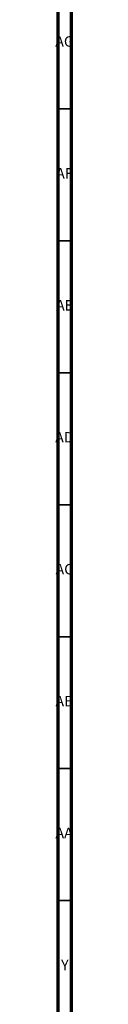
# Model space of a CAD drawing. Units: millimetres. Extents: x 3 to 2746, y 5 to 2745.
# Drawn here: x 4 to 10, y 986 to 1359 of the extents above; entities that cross this region are included whole.
import ezdxf

# ---------------------------------------------------------------- set-up
doc = ezdxf.new("R2010")
doc.units = ezdxf.units.MM
doc.styles.add('SLDTEXTSTYLE0', font='TXT', dxfattribs={"width": 0.75})

msp = doc.modelspace()

# ---------------------------------------------------------------- linework, layer by layer
at = {"color": 5, "linetype": 'Continuous', "lineweight": 70}
for p, q in [((5, 5), (5, 2745)), ((10, 10), (10, 2740))]:
    msp.add_line(p, q, dxfattribs=at)
at = {"color": 5, "linetype": 'Continuous', "lineweight": 35}
for p, q in [((10, 1325), (5, 1325)), ((10, 1275), (5, 1275)), ((10, 1225), (5, 1225)), ((10, 1175), (5, 1175)), ((10, 1125), (5, 1125)), ((10, 1075), (5, 1075)), ((10, 1025), (5, 1025))]:
    msp.add_line(p, q, dxfattribs=at)

# ---------------------------------------------------------------- texts
at = {"color": 7, "linetype": 'Continuous', "lineweight": 0, "attachment_point": 2, "style": 'SLDTEXTSTYLE0'}
for s, insert, char_height in [('AG', (7.33, 1352.56), 3.969), ('AF', (7.3, 1302.56), 3.969), ('AE', (7.35, 1252.56), 3.969), ('AD', (7.29, 1202.56), 3.969), ('AC', (7.3, 1152.56), 3.969), ('AB', (7.31, 1102.56), 3.969), ('AA', (7.18, 1052.56), 3.969), ('Y', (7.48, 1002.56), 3.97)]:
    msp.add_mtext(s, dxfattribs=dict(at, insert=insert, char_height=char_height))

doc.saveas('drawing.dxf')
